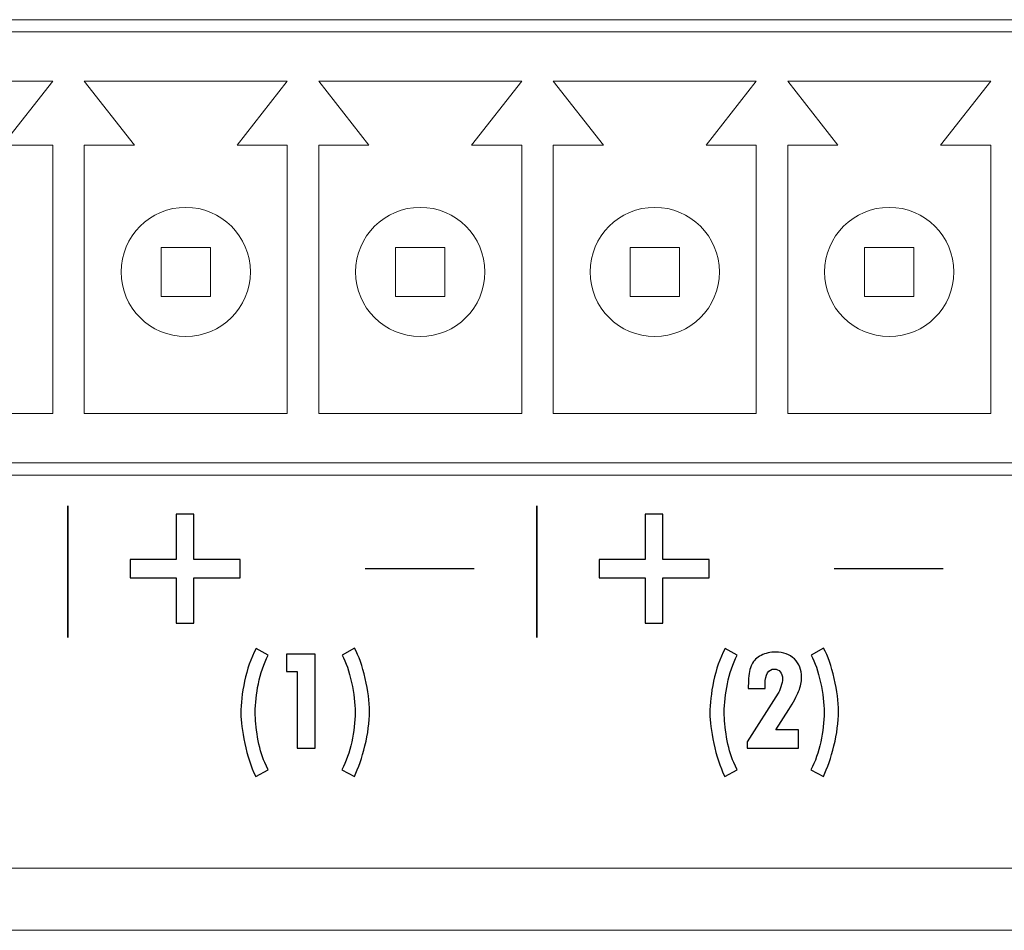
# Model space of a CAD drawing. Units: centimetres. Extents: x -28.1 to 28, y -10.6 to 12.3.
# Drawn here: x -5.3 to -3.7, y -10.6 to -9.1 of the extents above; entities that cross this region are included whole.
import ezdxf

# ---------------------------------------------------------------- set-up
doc = ezdxf.new("R2010")
doc.units = ezdxf.units.CM
doc.header["$MEASUREMENT"] = 0
doc.layers.add('layer 1', color=7, linetype='Continuous')

msp = doc.modelspace()

# ---------------------------------------------------------------- linework, layer by layer
at = {"layer": 'layer 1', "color": 6, "lineweight": 15}
for points in [[(-2.12095, -9.08559), (-2.12095, -9.08559), (-10.09694, -9.08559), (-10.09694, -9.08559)], [(-2.16845, -9.10559), (-2.16845, -9.10559), (-6.06044, -9.10559), (-6.06044, -9.10559)], [(-5.28295, -9.18559), (-5.28295, -9.18559), (-5.61295, -9.18559), (-5.61295, -9.18559)], [(-5.28295, -9.18559), (-5.28295, -9.18559), (-5.36445, -9.28959), (-5.36445, -9.28959)], [(-5.28295, -9.18559), (-5.28295, -9.18559), (-5.28295, -9.18559), (-5.28295, -9.18559)], [(-5.28295, -9.18559), (-5.28295, -9.18559), (-5.28295, -9.18559), (-5.28295, -9.18559)], [(-4.90195, -9.18559), (-4.90195, -9.18559), (-5.23195, -9.18559), (-5.23195, -9.18559)], [(-5.15045, -9.28959), (-5.15045, -9.28959), (-5.23195, -9.18559), (-5.23195, -9.18559)], [(-4.90195, -9.18559), (-4.90195, -9.18559), (-4.98345, -9.28959), (-4.98345, -9.28959)], [(-4.90195, -9.18559), (-4.90195, -9.18559), (-4.90195, -9.18559), (-4.90195, -9.18559)], [(-4.90195, -9.18559), (-4.90195, -9.18559), (-4.90195, -9.18559), (-4.90195, -9.18559)], [(-4.52095, -9.18559), (-4.52095, -9.18559), (-4.85095, -9.18559), (-4.85095, -9.18559)], [(-4.76945, -9.28959), (-4.76945, -9.28959), (-4.85095, -9.18559), (-4.85095, -9.18559)], [(-4.52095, -9.18559), (-4.52095, -9.18559), (-4.60245, -9.28959), (-4.60245, -9.28959)], [(-4.52095, -9.18559), (-4.52095, -9.18559), (-4.52095, -9.18559), (-4.52095, -9.18559)], [(-4.52095, -9.18559), (-4.52095, -9.18559), (-4.52095, -9.18559), (-4.52095, -9.18559)], [(-4.13995, -9.18559), (-4.13995, -9.18559), (-4.46995, -9.18559), (-4.46995, -9.18559)], [(-4.38845, -9.28959), (-4.38845, -9.28959), (-4.46995, -9.18559), (-4.46995, -9.18559)], [(-4.13995, -9.18559), (-4.13995, -9.18559), (-4.22145, -9.28959), (-4.22145, -9.28959)], [(-4.13995, -9.18559), (-4.13995, -9.18559), (-4.13995, -9.18559), (-4.13995, -9.18559)], [(-4.13995, -9.18559), (-4.13995, -9.18559), (-4.13995, -9.18559), (-4.13995, -9.18559)], [(-4.08895, -9.18559), (-4.08895, -9.18559), (-3.75895, -9.18559), (-3.75895, -9.18559)], [(-4.00745, -9.28959), (-4.00745, -9.28959), (-4.08895, -9.18559), (-4.08895, -9.18559)], [(-3.75895, -9.18559), (-3.75895, -9.18559), (-3.84045, -9.28959), (-3.84045, -9.28959)], [(-3.75895, -9.18559), (-3.75895, -9.18559), (-3.75895, -9.18559), (-3.75895, -9.18559)], [(-3.75895, -9.18559), (-3.75895, -9.18559), (-3.75895, -9.18559), (-3.75895, -9.18559)], [(-5.36445, -9.28959), (-5.36445, -9.28959), (-5.28295, -9.28959), (-5.28295, -9.28959)], [(-5.28295, -9.28959), (-5.28295, -9.28959), (-5.28295, -9.28959), (-5.28295, -9.28959)], [(-5.28295, -9.28959), (-5.28295, -9.28959), (-5.28295, -9.28959), (-5.28295, -9.28959)], [(-5.28295, -9.72559), (-5.28295, -9.72559), (-5.28295, -9.28959), (-5.28295, -9.28959)], [(-5.23195, -9.28959), (-5.23195, -9.28959), (-5.15045, -9.28959), (-5.15045, -9.28959)], [(-5.23195, -9.28959), (-5.23195, -9.28959), (-5.23195, -9.28959), (-5.23195, -9.28959)], [(-5.23195, -9.28959), (-5.23195, -9.28959), (-5.23195, -9.72559), (-5.23195, -9.72559)], [(-5.15045, -9.28959), (-5.15045, -9.28959), (-5.15045, -9.28959), (-5.15045, -9.28959)], [(-4.98345, -9.28959), (-4.98345, -9.28959), (-4.90195, -9.28959), (-4.90195, -9.28959)], [(-4.90195, -9.28959), (-4.90195, -9.28959), (-4.90195, -9.28959), (-4.90195, -9.28959)], [(-4.90195, -9.28959), (-4.90195, -9.28959), (-4.90195, -9.28959), (-4.90195, -9.28959)], [(-4.90195, -9.72559), (-4.90195, -9.72559), (-4.90195, -9.28959), (-4.90195, -9.28959)], [(-4.85095, -9.28959), (-4.85095, -9.28959), (-4.76945, -9.28959), (-4.76945, -9.28959)], [(-4.85095, -9.28959), (-4.85095, -9.28959), (-4.85095, -9.28959), (-4.85095, -9.28959)], [(-4.85095, -9.28959), (-4.85095, -9.28959), (-4.85095, -9.72559), (-4.85095, -9.72559)], [(-4.76945, -9.28959), (-4.76945, -9.28959), (-4.76945, -9.28959), (-4.76945, -9.28959)], [(-4.60245, -9.28959), (-4.60245, -9.28959), (-4.52095, -9.28959), (-4.52095, -9.28959)], [(-4.52095, -9.28959), (-4.52095, -9.28959), (-4.52095, -9.28959), (-4.52095, -9.28959)], [(-4.52095, -9.28959), (-4.52095, -9.28959), (-4.52095, -9.28959), (-4.52095, -9.28959)], [(-4.52095, -9.72559), (-4.52095, -9.72559), (-4.52095, -9.28959), (-4.52095, -9.28959)], [(-4.46995, -9.28959), (-4.46995, -9.28959), (-4.38845, -9.28959), (-4.38845, -9.28959)], [(-4.46995, -9.28959), (-4.46995, -9.28959), (-4.46995, -9.28959), (-4.46995, -9.28959)], [(-4.46995, -9.28959), (-4.46995, -9.28959), (-4.46995, -9.72559), (-4.46995, -9.72559)], [(-4.38845, -9.28959), (-4.38845, -9.28959), (-4.38845, -9.28959), (-4.38845, -9.28959)], [(-4.22145, -9.28959), (-4.22145, -9.28959), (-4.13995, -9.28959), (-4.13995, -9.28959)], [(-4.13995, -9.28959), (-4.13995, -9.28959), (-4.13995, -9.28959), (-4.13995, -9.28959)], [(-4.13995, -9.28959), (-4.13995, -9.28959), (-4.13995, -9.28959), (-4.13995, -9.28959)], [(-4.13995, -9.72559), (-4.13995, -9.72559), (-4.13995, -9.28959), (-4.13995, -9.28959)], [(-4.08895, -9.28959), (-4.08895, -9.28959), (-4.00745, -9.28959), (-4.00745, -9.28959)], [(-4.08895, -9.28959), (-4.08895, -9.28959), (-4.08895, -9.28959), (-4.08895, -9.28959)], [(-4.08895, -9.72559), (-4.08895, -9.72559), (-4.08895, -9.28959), (-4.08895, -9.28959)], [(-4.00745, -9.28959), (-4.00745, -9.28959), (-4.00745, -9.28959), (-4.00745, -9.28959)], [(-3.84045, -9.28959), (-3.84045, -9.28959), (-3.75895, -9.28959), (-3.75895, -9.28959)], [(-3.75895, -9.28959), (-3.75895, -9.28959), (-3.75895, -9.28959), (-3.75895, -9.28959)], [(-3.75895, -9.28959), (-3.75895, -9.28959), (-3.75895, -9.72559), (-3.75895, -9.72559)], [(-3.75895, -9.28959), (-3.75895, -9.28959), (-3.75895, -9.28959), (-3.75895, -9.28959)], [(-5.02695, -9.45559), (-5.02695, -9.45559), (-5.10695, -9.45559), (-5.10695, -9.45559)], [(-5.10695, -9.45559), (-5.10695, -9.45559), (-5.10695, -9.45559), (-5.10695, -9.45559)], [(-5.10695, -9.45559), (-5.10695, -9.45559), (-5.10695, -9.53559), (-5.10695, -9.53559)], [(-5.02695, -9.45559), (-5.02695, -9.45559), (-5.02695, -9.45559), (-5.02695, -9.45559)], [(-5.02695, -9.45559), (-5.02695, -9.45559), (-5.02695, -9.45559), (-5.02695, -9.45559)], [(-5.02695, -9.53559), (-5.02695, -9.53559), (-5.02695, -9.45559), (-5.02695, -9.45559)], [(-4.64595, -9.45559), (-4.64595, -9.45559), (-4.72595, -9.45559), (-4.72595, -9.45559)], [(-4.72595, -9.45559), (-4.72595, -9.45559), (-4.72595, -9.45559), (-4.72595, -9.45559)], [(-4.72595, -9.45559), (-4.72595, -9.45559), (-4.72595, -9.53559), (-4.72595, -9.53559)], [(-4.64595, -9.45559), (-4.64595, -9.45559), (-4.64595, -9.45559), (-4.64595, -9.45559)], [(-4.64595, -9.45559), (-4.64595, -9.45559), (-4.64595, -9.45559), (-4.64595, -9.45559)], [(-4.64595, -9.53559), (-4.64595, -9.53559), (-4.64595, -9.45559), (-4.64595, -9.45559)], [(-4.26495, -9.45559), (-4.26495, -9.45559), (-4.34495, -9.45559), (-4.34495, -9.45559)], [(-4.34495, -9.45559), (-4.34495, -9.45559), (-4.34495, -9.45559), (-4.34495, -9.45559)], [(-4.34495, -9.45559), (-4.34495, -9.45559), (-4.34495, -9.53559), (-4.34495, -9.53559)], [(-4.26495, -9.45559), (-4.26495, -9.45559), (-4.26495, -9.45559), (-4.26495, -9.45559)], [(-4.26495, -9.45559), (-4.26495, -9.45559), (-4.26495, -9.45559), (-4.26495, -9.45559)], [(-4.26495, -9.53559), (-4.26495, -9.53559), (-4.26495, -9.45559), (-4.26495, -9.45559)], [(-3.88395, -9.45559), (-3.88395, -9.45559), (-3.96395, -9.45559), (-3.96395, -9.45559)], [(-3.96395, -9.45559), (-3.96395, -9.45559), (-3.96395, -9.45559), (-3.96395, -9.45559)], [(-3.96395, -9.45559), (-3.96395, -9.45559), (-3.96395, -9.53559), (-3.96395, -9.53559)], [(-3.88395, -9.45559), (-3.88395, -9.45559), (-3.88395, -9.45559), (-3.88395, -9.45559)], [(-3.88395, -9.45559), (-3.88395, -9.45559), (-3.88395, -9.45559), (-3.88395, -9.45559)], [(-3.88395, -9.53559), (-3.88395, -9.53559), (-3.88395, -9.45559), (-3.88395, -9.45559)], [(-5.10695, -9.53559), (-5.10695, -9.53559), (-5.02695, -9.53559), (-5.02695, -9.53559)], [(-5.02695, -9.53559), (-5.02695, -9.53559), (-5.02695, -9.53559), (-5.02695, -9.53559)], [(-4.72595, -9.53559), (-4.72595, -9.53559), (-4.64595, -9.53559), (-4.64595, -9.53559)], [(-4.64595, -9.53559), (-4.64595, -9.53559), (-4.64595, -9.53559), (-4.64595, -9.53559)], [(-4.34495, -9.53559), (-4.34495, -9.53559), (-4.26495, -9.53559), (-4.26495, -9.53559)], [(-4.26495, -9.53559), (-4.26495, -9.53559), (-4.26495, -9.53559), (-4.26495, -9.53559)], [(-3.96395, -9.53559), (-3.96395, -9.53559), (-3.88395, -9.53559), (-3.88395, -9.53559)], [(-3.88395, -9.53559), (-3.88395, -9.53559), (-3.88395, -9.53559), (-3.88395, -9.53559)], [(-5.61295, -9.72559), (-5.61295, -9.72559), (-5.28295, -9.72559), (-5.28295, -9.72559)], [(-5.28295, -9.72559), (-5.28295, -9.72559), (-5.28295, -9.72559), (-5.28295, -9.72559)], [(-5.23195, -9.72559), (-5.23195, -9.72559), (-4.90195, -9.72559), (-4.90195, -9.72559)], [(-4.90195, -9.72559), (-4.90195, -9.72559), (-4.90195, -9.72559), (-4.90195, -9.72559)], [(-4.85095, -9.72559), (-4.85095, -9.72559), (-4.52095, -9.72559), (-4.52095, -9.72559)], [(-4.52095, -9.72559), (-4.52095, -9.72559), (-4.52095, -9.72559), (-4.52095, -9.72559)], [(-4.46995, -9.72559), (-4.46995, -9.72559), (-4.13995, -9.72559), (-4.13995, -9.72559)], [(-4.13995, -9.72559), (-4.13995, -9.72559), (-4.13995, -9.72559), (-4.13995, -9.72559)], [(-3.75895, -9.72559), (-3.75895, -9.72559), (-4.08895, -9.72559), (-4.08895, -9.72559)], [(-3.75895, -9.72559), (-3.75895, -9.72559), (-3.75895, -9.72559), (-3.75895, -9.72559)], [(-6.06044, -9.80559), (-6.06044, -9.80559), (-2.16845, -9.80559), (-2.16845, -9.80559)], [(-10.09694, -9.82559), (-10.09694, -9.82559), (-2.12095, -9.82559), (-2.12095, -9.82559)], [(-21.40233, -10.46459), (-21.40233, -10.46459), (22.19761, -10.46459), (22.19761, -10.46459)], [(-21.30133, -10.56559), (-21.30133, -10.56559), (22.09661, -10.56559), (22.09661, -10.56559)]]:
    msp.add_open_spline(points, degree=3, dxfattribs=at)
for points in [[(-4.96195, -9.49559), (-4.96195, -9.4376), (-5.00896, -9.39059), (-5.06695, -9.39059), (-5.06695, -9.39059), (-5.12494, -9.39059), (-5.17195, -9.4376), (-5.17195, -9.49559), (-5.17195, -9.49559), (-5.17195, -9.55358), (-5.12494, -9.60059), (-5.06695, -9.60059), (-5.06695, -9.60059), (-5.00896, -9.60059), (-4.96195, -9.55358), (-4.96195, -9.49559)], [(-4.58095, -9.49559), (-4.58095, -9.4376), (-4.62796, -9.39059), (-4.68595, -9.39059), (-4.68595, -9.39059), (-4.74394, -9.39059), (-4.79095, -9.4376), (-4.79095, -9.49559), (-4.79095, -9.49559), (-4.79095, -9.55358), (-4.74394, -9.60059), (-4.68595, -9.60059), (-4.68595, -9.60059), (-4.62796, -9.60059), (-4.58095, -9.55358), (-4.58095, -9.49559)], [(-4.19995, -9.49559), (-4.19995, -9.4376), (-4.24696, -9.39059), (-4.30495, -9.39059), (-4.30495, -9.39059), (-4.36294, -9.39059), (-4.40995, -9.4376), (-4.40995, -9.49559), (-4.40995, -9.49559), (-4.40995, -9.55358), (-4.36294, -9.60059), (-4.30495, -9.60059), (-4.30495, -9.60059), (-4.24696, -9.60059), (-4.19995, -9.55358), (-4.19995, -9.49559)], [(-3.81895, -9.49559), (-3.81895, -9.4376), (-3.86596, -9.39059), (-3.92395, -9.39059), (-3.92395, -9.39059), (-3.98194, -9.39059), (-4.02895, -9.4376), (-4.02895, -9.49559), (-4.02895, -9.49559), (-4.02895, -9.55358), (-3.98194, -9.60059), (-3.92395, -9.60059), (-3.92395, -9.60059), (-3.86596, -9.60059), (-3.81895, -9.55358), (-3.81895, -9.49559)]]:
    msp.add_open_spline(points, degree=3, knots=[0, 0, 0, 0, 0.25, 0.25, 0.25, 0.25, 0.5, 0.5, 0.5, 0.5, 0.75, 0.75, 0.75, 0.75, 1, 1, 1, 1], dxfattribs=at)
at = {"layer": 'layer 1', "color": 250, "lineweight": 35}
for points in [[(-5.25847, -10.08972), (-5.25847, -10.08972), (-5.25847, -9.87576), (-5.25847, -9.87576)], [(-4.49642, -10.08972), (-4.49642, -10.08972), (-4.49642, -9.87576), (-4.49642, -9.87576)]]:
    msp.add_open_spline(points, degree=3, dxfattribs=at)
at = {"layer": 'layer 1', "color": 250}
for points, knots in [([(-5.1572, -9.99273), (-5.1572, -9.99273), (-5.1572, -9.96283), (-5.1572, -9.96283), (-5.1572, -9.96283), (-5.1572, -9.96283), (-5.08265, -9.96283), (-5.08265, -9.96283), (-5.08265, -9.96283), (-5.08265, -9.96283), (-5.08265, -9.88912), (-5.08265, -9.88912), (-5.08265, -9.88912), (-5.08265, -9.88912), (-5.05356, -9.88912), (-5.05356, -9.88912), (-5.05356, -9.88912), (-5.05356, -9.88912), (-5.05356, -9.96283), (-5.05356, -9.96283), (-5.05356, -9.96283), (-5.05356, -9.96283), (-4.97871, -9.96283), (-4.97871, -9.96283), (-4.97871, -9.96283), (-4.97871, -9.96283), (-4.97871, -9.99273), (-4.97871, -9.99273), (-4.97871, -9.99273), (-4.97871, -9.99273), (-5.05356, -9.99273), (-5.05356, -9.99273), (-5.05356, -9.99273), (-5.05356, -9.99273), (-5.05356, -10.06644), (-5.05356, -10.06644), (-5.05356, -10.06644), (-5.05356, -10.06644), (-5.08265, -10.06644), (-5.08265, -10.06644), (-5.08265, -10.06644), (-5.08265, -10.06644), (-5.08265, -9.99273), (-5.08265, -9.99273), (-5.08265, -9.99273), (-5.08265, -9.99273), (-5.1572, -9.99273), (-5.1572, -9.99273)], [0, 0, 0, 0, 0.0833333, 0.0833333, 0.0833333, 0.0833333, 0.1666667, 0.1666667, 0.1666667, 0.1666667, 0.25, 0.25, 0.25, 0.25, 0.3333333, 0.3333333, 0.3333333, 0.3333333, 0.4166667, 0.4166667, 0.4166667, 0.4166667, 0.5, 0.5, 0.5, 0.5, 0.5833333, 0.5833333, 0.5833333, 0.5833333, 0.6666667, 0.6666667, 0.6666667, 0.6666667, 0.75, 0.75, 0.75, 0.75, 0.8333333, 0.8333333, 0.8333333, 0.8333333, 0.9166667, 0.9166667, 0.9166667, 0.9166667, 1, 1, 1, 1]), ([(-4.3952, -9.99273), (-4.3952, -9.99273), (-4.3952, -9.96283), (-4.3952, -9.96283), (-4.3952, -9.96283), (-4.3952, -9.96283), (-4.32065, -9.96283), (-4.32065, -9.96283), (-4.32065, -9.96283), (-4.32065, -9.96283), (-4.32065, -9.88912), (-4.32065, -9.88912), (-4.32065, -9.88912), (-4.32065, -9.88912), (-4.29156, -9.88912), (-4.29156, -9.88912), (-4.29156, -9.88912), (-4.29156, -9.88912), (-4.29156, -9.96283), (-4.29156, -9.96283), (-4.29156, -9.96283), (-4.29156, -9.96283), (-4.21671, -9.96283), (-4.21671, -9.96283), (-4.21671, -9.96283), (-4.21671, -9.96283), (-4.21671, -9.99273), (-4.21671, -9.99273), (-4.21671, -9.99273), (-4.21671, -9.99273), (-4.29156, -9.99273), (-4.29156, -9.99273), (-4.29156, -9.99273), (-4.29156, -9.99273), (-4.29156, -10.06644), (-4.29156, -10.06644), (-4.29156, -10.06644), (-4.29156, -10.06644), (-4.32065, -10.06644), (-4.32065, -10.06644), (-4.32065, -10.06644), (-4.32065, -10.06644), (-4.32065, -9.99273), (-4.32065, -9.99273), (-4.32065, -9.99273), (-4.32065, -9.99273), (-4.3952, -9.99273), (-4.3952, -9.99273)], [0, 0, 0, 0, 0.0833333, 0.0833333, 0.0833333, 0.0833333, 0.1666667, 0.1666667, 0.1666667, 0.1666667, 0.25, 0.25, 0.25, 0.25, 0.3333333, 0.3333333, 0.3333333, 0.3333333, 0.4166667, 0.4166667, 0.4166667, 0.4166667, 0.5, 0.5, 0.5, 0.5, 0.5833333, 0.5833333, 0.5833333, 0.5833333, 0.6666667, 0.6666667, 0.6666667, 0.6666667, 0.75, 0.75, 0.75, 0.75, 0.8333333, 0.8333333, 0.8333333, 0.8333333, 0.9166667, 0.9166667, 0.9166667, 0.9166667, 1, 1, 1, 1]), ([(-4.93298, -10.30483), (-4.93298, -10.30483), (-4.95321, -10.31556), (-4.95321, -10.31556), (-4.95321, -10.31556), (-4.96105, -10.29969), (-4.96703, -10.28174), (-4.97117, -10.26175), (-4.97117, -10.26175), (-4.97531, -10.24179), (-4.97734, -10.22555), (-4.97734, -10.21307), (-4.97734, -10.21307), (-4.97734, -10.19742), (-4.97536, -10.18001), (-4.97133, -10.16081), (-4.97133, -10.16081), (-4.96735, -10.14161), (-4.96113, -10.12382), (-4.95272, -10.10742), (-4.95272, -10.10742), (-4.95272, -10.10742), (-4.93298, -10.11844), (-4.93298, -10.11844), (-4.93298, -10.11844), (-4.94009, -10.13255), (-4.94541, -10.14795), (-4.94887, -10.16473), (-4.94887, -10.16473), (-4.95232, -10.18147), (-4.95402, -10.19704), (-4.95402, -10.21136), (-4.95402, -10.21136), (-4.95402, -10.2228), (-4.95272, -10.23624), (-4.95016, -10.25173), (-4.95016, -10.25173), (-4.94756, -10.26722), (-4.94375, -10.28099), (-4.93867, -10.29306), (-4.93867, -10.29306), (-4.93867, -10.29306), (-4.93298, -10.30483), (-4.93298, -10.30483)], [0, 0, 0, 0, 0.0909091, 0.0909091, 0.0909091, 0.0909091, 0.1818182, 0.1818182, 0.1818182, 0.1818182, 0.2727273, 0.2727273, 0.2727273, 0.2727273, 0.3636364, 0.3636364, 0.3636364, 0.3636364, 0.4545455, 0.4545455, 0.4545455, 0.4545455, 0.5454545, 0.5454545, 0.5454545, 0.5454545, 0.6363636, 0.6363636, 0.6363636, 0.6363636, 0.7272727, 0.7272727, 0.7272727, 0.7272727, 0.8181818, 0.8181818, 0.8181818, 0.8181818, 0.9090909, 0.9090909, 0.9090909, 0.9090909, 1, 1, 1, 1]), ([(-4.79253, -10.10717), (-4.78571, -10.11981), (-4.77998, -10.13618), (-4.77539, -10.1563), (-4.77539, -10.1563), (-4.7708, -10.17638), (-4.76848, -10.19416), (-4.76848, -10.20965), (-4.76848, -10.20965), (-4.76848, -10.22727), (-4.77092, -10.24593), (-4.77575, -10.26563), (-4.77575, -10.26563), (-4.78059, -10.28529), (-4.78636, -10.30186), (-4.79302, -10.31535), (-4.79302, -10.31535), (-4.79302, -10.31535), (-4.81325, -10.30458), (-4.81325, -10.30458), (-4.81325, -10.30458), (-4.80619, -10.29126), (-4.80082, -10.27623), (-4.79725, -10.25937), (-4.79725, -10.25937), (-4.79363, -10.24254), (-4.7918, -10.22656), (-4.7918, -10.21136), (-4.7918, -10.21136), (-4.7918, -10.19679), (-4.79371, -10.18055), (-4.79753, -10.16264), (-4.79753, -10.16264), (-4.80135, -10.14474), (-4.80651, -10.13), (-4.81301, -10.11844), (-4.81301, -10.11844), (-4.81301, -10.11844), (-4.79253, -10.10717), (-4.79253, -10.10717)], [0, 0, 0, 0, 0.1, 0.1, 0.1, 0.1, 0.2, 0.2, 0.2, 0.2, 0.3, 0.3, 0.3, 0.3, 0.4, 0.4, 0.4, 0.4, 0.5, 0.5, 0.5, 0.5, 0.6, 0.6, 0.6, 0.6, 0.7, 0.7, 0.7, 0.7, 0.8, 0.8, 0.8, 0.8, 0.9, 0.9, 0.9, 0.9, 1, 1, 1, 1]), ([(-4.17099, -10.30483), (-4.17099, -10.30483), (-4.19121, -10.31556), (-4.19121, -10.31556), (-4.19121, -10.31556), (-4.19905, -10.29969), (-4.20503, -10.28174), (-4.20917, -10.26175), (-4.20917, -10.26175), (-4.21331, -10.24179), (-4.21534, -10.22555), (-4.21534, -10.21307), (-4.21534, -10.21307), (-4.21534, -10.19742), (-4.21336, -10.18001), (-4.20933, -10.16081), (-4.20933, -10.16081), (-4.20535, -10.14161), (-4.19913, -10.12382), (-4.19072, -10.10742), (-4.19072, -10.10742), (-4.19072, -10.10742), (-4.17099, -10.11844), (-4.17099, -10.11844), (-4.17099, -10.11844), (-4.17809, -10.13255), (-4.18341, -10.14795), (-4.18687, -10.16473), (-4.18687, -10.16473), (-4.19032, -10.18147), (-4.19203, -10.19704), (-4.19203, -10.21136), (-4.19203, -10.21136), (-4.19203, -10.2228), (-4.19072, -10.23624), (-4.18816, -10.25173), (-4.18816, -10.25173), (-4.18556, -10.26722), (-4.18175, -10.28099), (-4.17667, -10.29306), (-4.17667, -10.29306), (-4.17667, -10.29306), (-4.17099, -10.30483), (-4.17099, -10.30483)], [0, 0, 0, 0, 0.0909091, 0.0909091, 0.0909091, 0.0909091, 0.1818182, 0.1818182, 0.1818182, 0.1818182, 0.2727273, 0.2727273, 0.2727273, 0.2727273, 0.3636364, 0.3636364, 0.3636364, 0.3636364, 0.4545455, 0.4545455, 0.4545455, 0.4545455, 0.5454545, 0.5454545, 0.5454545, 0.5454545, 0.6363636, 0.6363636, 0.6363636, 0.6363636, 0.7272727, 0.7272727, 0.7272727, 0.7272727, 0.8181818, 0.8181818, 0.8181818, 0.8181818, 0.9090909, 0.9090909, 0.9090909, 0.9090909, 1, 1, 1, 1]), ([(-4.03053, -10.10717), (-4.02371, -10.11981), (-4.01798, -10.13618), (-4.01339, -10.1563), (-4.01339, -10.1563), (-4.0088, -10.17638), (-4.00649, -10.19416), (-4.00649, -10.20965), (-4.00649, -10.20965), (-4.00649, -10.22727), (-4.00892, -10.24593), (-4.01375, -10.26563), (-4.01375, -10.26563), (-4.01859, -10.28529), (-4.02436, -10.30186), (-4.03102, -10.31535), (-4.03102, -10.31535), (-4.03102, -10.31535), (-4.05125, -10.30458), (-4.05125, -10.30458), (-4.05125, -10.30458), (-4.04419, -10.29126), (-4.03882, -10.27623), (-4.03525, -10.25937), (-4.03525, -10.25937), (-4.03163, -10.24254), (-4.0298, -10.22656), (-4.0298, -10.21136), (-4.0298, -10.21136), (-4.0298, -10.19679), (-4.03171, -10.18055), (-4.03554, -10.16264), (-4.03554, -10.16264), (-4.03935, -10.14474), (-4.04451, -10.13), (-4.05101, -10.11844), (-4.05101, -10.11844), (-4.05101, -10.11844), (-4.03053, -10.10717), (-4.03053, -10.10717)], [0, 0, 0, 0, 0.1, 0.1, 0.1, 0.1, 0.2, 0.2, 0.2, 0.2, 0.3, 0.3, 0.3, 0.3, 0.4, 0.4, 0.4, 0.4, 0.5, 0.5, 0.5, 0.5, 0.6, 0.6, 0.6, 0.6, 0.7, 0.7, 0.7, 0.7, 0.8, 0.8, 0.8, 0.8, 0.9, 0.9, 0.9, 0.9, 1, 1, 1, 1]), ([(-4.85668, -10.26947), (-4.85668, -10.26947), (-4.88573, -10.26947), (-4.88573, -10.26947), (-4.88573, -10.26947), (-4.88573, -10.26947), (-4.88573, -10.14474), (-4.88573, -10.14474), (-4.88573, -10.14474), (-4.88573, -10.14474), (-4.903, -10.14474), (-4.903, -10.14474), (-4.903, -10.14474), (-4.903, -10.14474), (-4.903, -10.11673), (-4.903, -10.11673), (-4.903, -10.11673), (-4.903, -10.11673), (-4.85668, -10.11673), (-4.85668, -10.11673), (-4.85668, -10.11673), (-4.85668, -10.11673), (-4.85668, -10.26947), (-4.85668, -10.26947)], [0, 0, 0, 0, 0.1666667, 0.1666667, 0.1666667, 0.1666667, 0.3333333, 0.3333333, 0.3333333, 0.3333333, 0.5, 0.5, 0.5, 0.5, 0.6666667, 0.6666667, 0.6666667, 0.6666667, 0.8333333, 0.8333333, 0.8333333, 0.8333333, 1, 1, 1, 1]), ([(-4.15323, -10.1725), (-4.15323, -10.1725), (-4.15266, -10.16027), (-4.15266, -10.16027), (-4.15266, -10.16027), (-4.15226, -10.14874), (-4.15051, -10.13985), (-4.14742, -10.13346), (-4.14742, -10.13346), (-4.14434, -10.12712), (-4.13917, -10.12219), (-4.13198, -10.11869), (-4.13198, -10.11869), (-4.12484, -10.11518), (-4.11712, -10.11343), (-4.10887, -10.11343), (-4.10887, -10.11343), (-4.09591, -10.11343), (-4.08559, -10.11714), (-4.07791, -10.12461), (-4.07791, -10.12461), (-4.07023, -10.13205), (-4.06638, -10.14202), (-4.06638, -10.1545), (-4.06638, -10.1545), (-4.06638, -10.16168), (-4.06795, -10.16924), (-4.07113, -10.17721), (-4.07113, -10.17721), (-4.0743, -10.18515), (-4.07962, -10.19496), (-4.0871, -10.2066), (-4.0871, -10.2066), (-4.0871, -10.2066), (-4.10838, -10.23962), (-4.10838, -10.23962), (-4.10838, -10.23962), (-4.10838, -10.23962), (-4.07149, -10.23962), (-4.07149, -10.23962), (-4.07149, -10.23962), (-4.07149, -10.23962), (-4.07149, -10.26947), (-4.07149, -10.26947), (-4.07149, -10.26947), (-4.07149, -10.26947), (-4.15469, -10.26947), (-4.15469, -10.26947), (-4.15469, -10.26947), (-4.15469, -10.26947), (-4.15469, -10.25945), (-4.15469, -10.25945), (-4.15469, -10.25945), (-4.15469, -10.25945), (-4.10444, -10.1803), (-4.10444, -10.1803), (-4.10444, -10.1803), (-4.10318, -10.17826), (-4.10167, -10.17471), (-4.09997, -10.16966), (-4.09997, -10.16966), (-4.09827, -10.16461), (-4.09741, -10.16047), (-4.09741, -10.15722), (-4.09741, -10.15722), (-4.09741, -10.15229), (-4.09863, -10.14837), (-4.10107, -10.1454), (-4.10107, -10.1454), (-4.10346, -10.14244), (-4.10671, -10.14094), (-4.11077, -10.14094), (-4.11077, -10.14094), (-4.11553, -10.14094), (-4.11918, -10.14307), (-4.12179, -10.14728), (-4.12179, -10.14728), (-4.12435, -10.15154), (-4.12564, -10.15751), (-4.12564, -10.16527), (-4.12564, -10.16527), (-4.12564, -10.16527), (-4.12564, -10.1725), (-4.12564, -10.1725), (-4.12564, -10.1725), (-4.12564, -10.1725), (-4.15323, -10.1725), (-4.15323, -10.1725)], [0, 0, 0, 0, 0.0454545, 0.0454545, 0.0454545, 0.0454545, 0.0909091, 0.0909091, 0.0909091, 0.0909091, 0.1363636, 0.1363636, 0.1363636, 0.1363636, 0.1818182, 0.1818182, 0.1818182, 0.1818182, 0.2272727, 0.2272727, 0.2272727, 0.2272727, 0.2727273, 0.2727273, 0.2727273, 0.2727273, 0.3181818, 0.3181818, 0.3181818, 0.3181818, 0.3636364, 0.3636364, 0.3636364, 0.3636364, 0.4090909, 0.4090909, 0.4090909, 0.4090909, 0.4545455, 0.4545455, 0.4545455, 0.4545455, 0.5, 0.5, 0.5, 0.5, 0.5454545, 0.5454545, 0.5454545, 0.5454545, 0.5909091, 0.5909091, 0.5909091, 0.5909091, 0.6363636, 0.6363636, 0.6363636, 0.6363636, 0.6818182, 0.6818182, 0.6818182, 0.6818182, 0.7272727, 0.7272727, 0.7272727, 0.7272727, 0.7727273, 0.7727273, 0.7727273, 0.7727273, 0.8181818, 0.8181818, 0.8181818, 0.8181818, 0.8636364, 0.8636364, 0.8636364, 0.8636364, 0.9090909, 0.9090909, 0.9090909, 0.9090909, 0.9545455, 0.9545455, 0.9545455, 0.9545455, 1, 1, 1, 1])]:
    msp.add_open_spline(points, degree=3, knots=knots, dxfattribs=at)
at = {"layer": 'layer 1', "color": 250, "lineweight": 30}
for points in [[(-4.59829, -9.978), (-4.59829, -9.978), (-4.77561, -9.978), (-4.77561, -9.978)], [(-3.83629, -9.978), (-3.83629, -9.978), (-4.01361, -9.978), (-4.01361, -9.978)]]:
    msp.add_open_spline(points, degree=3, dxfattribs=at)

doc.saveas('drawing.dxf')
